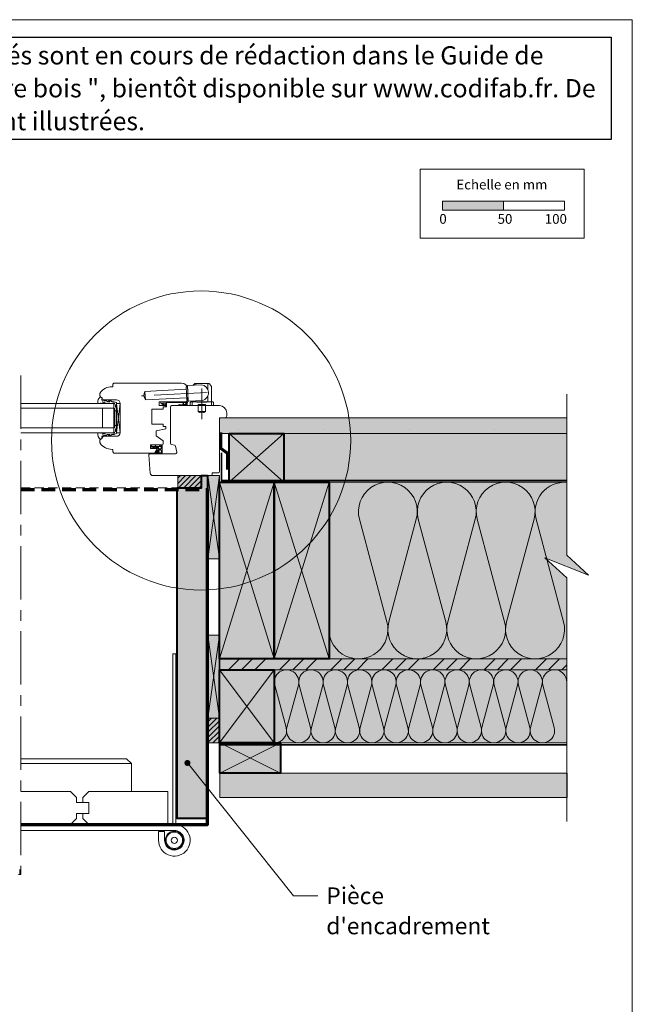
# Model space of a CAD drawing. Units: millimetres. Extents: x 35808 to 36793, y -9068 to -7713.
# Drawn here: x 36290 to 36793, y -8522 to -7713 of the extents above; entities that cross this region are included whole.
import ezdxf

# ---------------------------------------------------------------- set-up
doc = ezdxf.new("R2010")
doc.units = ezdxf.units.MM
doc.header["$LTSCALE"] = 5
for name, pattern in [('CADWORK_12', [3.75, 2.5, -1.25]), ('CADWORK_22', [0]), ('CADWORK_6', [14, 8.75, -1.75, 1.75, -1.75])]:
    doc.linetypes.add(name, pattern=pattern)
doc.layers.add('Ech.1_5', color=7, linetype='Continuous')
doc.styles.add('arial-', font='arial.ttf', dxfattribs={"height": 1})
pattern_1 = [(45, (0, 0), (-2.12132043, 2.12132043), [])]

# ---------------------------------------------------------------- blocks, each defined once
blk = doc.blocks.new('cw-line-extremity4')
at = {"linetype": 'Continuous', "lineweight": 5}
h = blk.add_hatch(color=0, dxfattribs=at)
edge = h.paths.add_edge_path()
edge.add_arc((0, 0), 2.5, 0, 360)

msp = doc.modelspace()

# ---------------------------------------------------------------- hatches: boundary and pattern name
at = {"layer": 'Ech.1_5', "linetype": 'Continuous', "lineweight": 15, "transparency": 33554687}
msp.add_hatch(color=190, dxfattribs=at).paths.add_polyline_path([(36637.31, -7869.42), (36687.31, -7869.42), (36687.31, -7862), (36637.31, -7862)])
at = {"layer": 'Ech.1_5', "linetype": 'Continuous', "lineweight": 5, "true_color": 0xdbd7d7, "transparency": 33554687}
msp.add_hatch(color=254, dxfattribs=at).paths.add_polyline_path([(36454.06, -8039.93), (36454.06, -8052.93), (36739.23, -8052.93), (36739.23, -8039.93)])
at = {"layer": 'Ech.1_5', "linetype": 'Continuous', "lineweight": 15, "transparency": 33554687}
h = msp.add_hatch(dxfattribs=at)
h.set_pattern_fill('CwHatchPattern_84', color=190, style=0, pattern_type=2)
h.set_pattern_definition([(0, (0, 0), (0, 70), [0, -70]), (0, (35, 35), (0, 70), [0, -70])])
h.paths.add_polyline_path([(36454.06, -8039.93), (36454.06, -8052.93), (36739.23, -8052.93), (36739.23, -8039.93)])
at = {"layer": 'Ech.1_5', "linetype": 'Continuous', "lineweight": 20, "true_color": 0xeee5dd, "transparency": 33554687}
for points in [[(36462.1, -8092.93), (36507.1, -8092.93), (36507.1, -8052.93), (36462.1, -8052.93)], [(36507.1, -8052.93), (36507.1, -8092.93), (36739.23, -8092.93), (36739.23, -8052.93)], [(36444.63, -8155.74), (36454.06, -8155.74), (36454.06, -8087.43), (36444.63, -8087.43)], [(36444.63, -8286.76), (36454.06, -8286.76), (36454.06, -8218.44), (36444.63, -8218.44)]]:
    msp.add_hatch(color=254, dxfattribs=at).paths.add_polyline_path(points)
at = {"layer": 'Ech.1_5', "linetype": 'Continuous', "lineweight": 20, "transparency": 33554687}
h = msp.add_hatch(dxfattribs=at)
h.set_pattern_fill('CwHatchPattern_222', style=0, pattern_type=2)
h.set_pattern_definition([(135, (36398.3581, -8063.076), (-1.76774, -1.7678), [50, 0])])
h.paths.add_polyline_path([(36398.36, -8063.08), (36398.36, -8063.48), (36406.16, -8063.48), (36406.16, -8062.28), (36403.2, -8062.28), (36402.7, -8062.28), (36399.5, -8062.28), (36399.36, -8062.28), (36399.16, -8062.28), (36399.04, -8062.28), (36398.93, -8062.31), (36398.83, -8062.35), (36398.73, -8062.4), (36398.63, -8062.47), (36398.55, -8062.55), (36398.49, -8062.64), (36398.43, -8062.74), (36398.39, -8062.85), (36398.37, -8062.96)])
at = {"layer": 'Ech.1_5', "linetype": 'Continuous', "lineweight": 20, "true_color": 0xbd9c7a, "transparency": 33554687}
for points in [[(36444.35, -8087.43), (36444.35, -8148.26), (36444.35, -8191.43), (36444.35, -8368.92), (36434.85, -8368.92), (36428.85, -8368.92), (36419.35, -8368.92), (36419.35, -8097.43), (36439.35, -8097.43), (36439.35, -8087.43)], [(36454.06, -8237.93), (36499.06, -8237.93), (36499.06, -8092.93), (36454.06, -8092.93)], [(36499.06, -8237.93), (36544.06, -8237.93), (36544.06, -8092.93), (36499.06, -8092.93)], [(36454.06, -8306.92), (36499.06, -8306.92), (36499.06, -8246.93), (36454.06, -8246.93)], [(36739.52, -8351.92), (36454.35, -8351.92), (36454.35, -8331.92), (36739.52, -8331.92)]]:
    msp.add_hatch(color=33, dxfattribs=at).paths.add_polyline_path(points)
at = {"layer": 'Ech.1_5', "linetype": 'Continuous', "lineweight": 5, "transparency": 33554687}
for points in [[(36439.35, -8087.43), (36439.35, -8097.43), (36419.92, -8097.43), (36419.92, -8087.43)], [(36444.63, -8286.76), (36444.63, -8306.92), (36454.06, -8306.92), (36454.06, -8286.76)]]:
    msp.add_hatch(color=2, dxfattribs=at).paths.add_polyline_path(points)
at = {"layer": 'Ech.1_5', "linetype": 'Continuous', "lineweight": 20, "transparency": 33554687}
h = msp.add_hatch(dxfattribs=at)
h.set_pattern_fill('CwHatchPattern_31', scale=0.15, style=0, pattern_type=2)
h.set_pattern_definition(pattern_1)
h.paths.add_polyline_path([(36439.35, -8087.43), (36439.35, -8097.43), (36419.92, -8097.43), (36419.92, -8087.43)])
at = {"layer": 'Ech.1_5', "linetype": 'Continuous', "lineweight": 20, "true_color": 0xfdf3bf, "transparency": 33554687}
for points in [[(36544.06, -8092.93), (36544.06, -8237.93), (36739.23, -8237.93), (36739.23, -8171.51), (36721.25, -8155.02), (36757.2, -8169.13), (36739.23, -8152.65), (36739.23, -8092.93)], [(36499.06, -8306.92), (36739.23, -8306.92), (36739.23, -8246.93), (36499.06, -8246.93)]]:
    msp.add_hatch(color=254, dxfattribs=at).paths.add_polyline_path(points)
at = {"layer": 'Ech.1_5', "linetype": 'Continuous', "lineweight": 5, "true_color": 0xf8ad2a, "transparency": 33554687}
msp.add_hatch(color=40, dxfattribs=at).paths.add_polyline_path([(36739.23, -8246.93), (36739.23, -8237.93), (36454.06, -8237.93), (36454.06, -8246.93)])
at = {"layer": 'Ech.1_5', "linetype": 'Continuous', "lineweight": 15, "transparency": 33554687}
h = msp.add_hatch(dxfattribs=at)
h.set_pattern_fill('CwHatchPattern_74', color=190, scale=0.6, style=0, pattern_type=2)
h.set_pattern_definition([(45, (0, 0), (-4e-12, 42.000002), []), (45, (0, 10.8), (-4e-12, 42.000002), []), (45, (0, 21.6), (-4e-12, 42.000002), [])])
h.paths.add_polyline_path([(36739.23, -8246.93), (36739.23, -8237.93), (36454.06, -8237.93), (36454.06, -8246.93)])
at = {"layer": 'Ech.1_5', "linetype": 'Continuous', "lineweight": 20, "transparency": 33554687}
h = msp.add_hatch(dxfattribs=at)
h.set_pattern_fill('CwHatchPattern_31', scale=0.15, style=0, pattern_type=2)
h.set_pattern_definition(pattern_1)
h.paths.add_polyline_path([(36444.63, -8286.76), (36444.63, -8306.92), (36454.06, -8306.92), (36454.06, -8286.76)])
at = {"layer": 'Ech.1_5', "linetype": 'Continuous', "lineweight": 5, "true_color": 0xeee5dd, "transparency": 33554687}
msp.add_hatch(color=254, dxfattribs=at).paths.add_polyline_path([(36454.35, -8331.92), (36454.35, -8306.92), (36504.35, -8306.92), (36504.35, -8331.92)])

# ---------------------------------------------------------------- linework, layer by layer
at = {"layer": 'Ech.1_5', "color": 7, "linetype": 'Continuous', "lineweight": 20}
for p, q in [((36367.49, -8011.43), (36366.49, -8012.43)), ((36366.49, -8012.43), (36366.49, -8014.43)), ((36423.06, -8011.43), (36367.49, -8011.43)), ((36428.26, -8013.4), (36439.25, -8012.83)), ((36432.69, -8013.17), (36433.54, -8012.11)), ((36445.45, -8011.93), (36433.93, -8011.93)), ((36434.69, -8013.07), (36434.69, -8011.93)), ((36444.69, -8017.05), (36444.69, -8011.93)), ((36447.58, -8014.29), (36445.84, -8012.11)), ((36356.05, -8020.02), (36356.05, -8021.96)), ((36366.49, -8014.43), (36365.99, -8014.43)), ((36426.92, -8016.48), (36392.97, -8018.26)), ((36393.33, -8025.25), (36392.97, -8018.26)), ((36426.82, -8014.48), (36427.81, -8014.43)), ((36427.39, -8025.47), (36426.82, -8014.48)), ((36428.42, -8025.91), (36427.79, -8013.93)), ((36428.06, -8024.93), (36428.06, -8016.43)), ((36447.69, -8026.93), (36447.69, -8014.6)), ((36367.56, -8028.18), (36291.15, -8028.18)), ((36359.49, -8025.18), (36369.56, -8025.18)), ((36367.56, -8028.18), (36367.56, -8052.18)), ((36369.56, -8052.18), (36372.56, -8028.18)), ((36369.56, -8028.18), (36372.56, -8052.18)), ((36372.56, -8028.18), (36369.56, -8028.18)), ((36369.56, -8028.18), (36369.56, -8052.18)), ((36372.56, -8052.18), (36372.56, -8028.18)), ((36372.56, -8028.18), (36372.56, -8052.18)), ((36427.29, -8023.47), (36393.33, -8025.25)), ((36404.56, -8029.93), (36404.56, -8026.93)), ((36404.56, -8026.93), (36426.06, -8026.93)), ((36427.39, -8025.47), (36428.39, -8025.41)), ((36428.94, -8026.39), (36439.93, -8025.81)), ((36430.19, -8027.43), (36430.19, -8029.93)), ((36430.69, -8026.93), (36448.69, -8026.93)), ((36431.69, -8026.93), (36431.69, -8026.24)), ((36431.69, -8029.93), (36431.69, -8026.93)), ((36434.69, -8026.93), (36434.69, -8026.09)), ((36435.69, -8027.23), (36435.69, -8026.93)), ((36435.69, -8027.23), (36443.69, -8027.23)), ((36436.69, -8028.93), (36442.69, -8028.93)), ((36436.69, -8029.93), (36436.69, -8028.93)), ((36442.69, -8029.93), (36442.69, -8028.93)), ((36443.69, -8027.23), (36443.69, -8026.93)), ((36444.69, -8026.93), (36444.69, -8021.58)), ((36447.69, -8029.93), (36447.69, -8026.93)), ((36449.19, -8027.43), (36449.19, -8029.93)), ((36367.56, -8032.18), (36291.15, -8032.18)), ((36358.06, -8032.18), (36358.06, -8048.18)), ((36369.56, -8034.18), (36368.36, -8034.18)), ((36398.56, -8045.13), (36398.56, -8032.93)), ((36398.56, -8032.93), (36407.86, -8032.93)), ((36410.06, -8029.93), (36404.56, -8029.93)), ((36407.86, -8032.93), (36407.86, -8030.93)), ((36407.86, -8030.93), (36410.06, -8030.93)), ((36410.06, -8030.93), (36410.06, -8029.93)), ((36430.19, -8029.93), (36449.19, -8029.93)), ((36436.69, -8034.93), (36436.69, -8029.93)), ((36436.69, -8034.93), (36442.69, -8034.93)), ((36442.69, -8034.93), (36442.69, -8029.93)), ((36407.86, -8045.13), (36398.56, -8045.13)), ((36407.86, -8047.13), (36407.86, -8045.13)), ((36367.56, -8048.18), (36291.15, -8048.18)), ((36367.56, -8052.18), (36291.15, -8052.18)), ((36369.56, -8046.18), (36368.36, -8046.18)), ((36369.56, -8052.18), (36372.56, -8052.18)), ((36402.06, -8050.54), (36410.06, -8049.13)), ((36402.06, -8054.74), (36402.06, -8050.54)), ((36410.06, -8047.13), (36407.86, -8047.13)), ((36410.06, -8049.13), (36410.06, -8047.13)), ((36356.05, -8058.39), (36356.05, -8060.34)), ((36369.56, -8055.18), (36359.49, -8055.18)), ((36408.06, -8058.94), (36402.06, -8054.74)), ((36408.06, -8061.28), (36408.06, -8058.94)), ((36365.99, -8065.93), (36366.49, -8065.93)), ((36366.49, -8065.93), (36366.49, -8067.93)), ((36366.49, -8067.93), (36367.49, -8068.93)), ((36367.49, -8068.93), (36400.84, -8068.93)), ((36397.59, -8065.18), (36397.59, -8062.28)), ((36397.59, -8062.28), (36407.06, -8062.28)), ((36403.01, -8065.18), (36397.59, -8065.18)), ((36398.36, -8063.51), (36398.36, -8063.08)), ((36399.26, -8063.48), (36398.36, -8063.48)), ((36398.49, -8064.01), (36400.19, -8064.75)), ((36399.16, -8062.28), (36399.36, -8062.28)), ((36400, -8063.48), (36399.26, -8063.48)), ((36399.35, -8063.48), (36400.48, -8064.23)), ((36399.36, -8062.28), (36399.5, -8062.28)), ((36399.5, -8062.28), (36402.7, -8062.28)), ((36400.03, -8063.48), (36400, -8063.48)), ((36400, -8063.48), (36402.16, -8064.74)), ((36401.13, -8063.48), (36400.03, -8063.48)), ((36400.84, -8068.93), (36403.01, -8065.18)), ((36404.05, -8063.48), (36401.13, -8063.48)), ((36401.41, -8068.13), (36403.06, -8065.28)), ((36401.59, -8063.48), (36402.5, -8064.26)), ((36401.61, -8068.58), (36402.45, -8068.34)), ((36406.31, -8069.27), (36401.63, -8069.27)), ((36401.64, -8068.27), (36402.61, -8068.1)), ((36402.56, -8067.73), (36403.34, -8066.83)), ((36402.57, -8067.52), (36403.15, -8066.52)), ((36403.2, -8062.28), (36402.7, -8062.28)), ((36402.86, -8068), (36403.59, -8067.16)), ((36403.18, -8068.52), (36403.85, -8068.42)), ((36403.19, -8063.48), (36403.19, -8064.78)), ((36406.16, -8062.28), (36403.2, -8062.28)), ((36403.41, -8066.37), (36405.88, -8066.37)), ((36406.16, -8068.66), (36403.58, -8068.68)), ((36406.16, -8063.48), (36404.05, -8063.48)), ((36404.05, -8063.48), (36404.05, -8065.27)), ((36405.86, -8065.57), (36404.35, -8065.57)), ((36407.06, -8062.28), (36406.16, -8062.28)), ((36406.16, -8063.48), (36406.16, -8062.28)), ((36406.16, -8065.27), (36406.16, -8063.48)), ((36406.18, -8066.63), (36406.46, -8068.52)), ((36407.06, -8068.63), (36407.06, -8062.28)), ((36381.89, -8346.93), (36381.89, -8323.93)), ((36331.89, -8346.93), (36291.15, -8346.93)), ((36336.89, -8351.93), (36331.89, -8346.93)), ((36336.89, -8351.93), (36336.89, -8355.93)), ((36341.89, -8351.93), (36346.89, -8346.93)), ((36341.89, -8351.93), (36341.89, -8355.93)), ((36336.89, -8355.93), (36341.89, -8355.93)), ((36341.89, -8355.93), (36346.89, -8355.93)), ((36346.89, -8355.93), (36346.89, -8364.93)), ((36346.89, -8364.93), (36341.89, -8364.93))]:
    msp.add_line(p, q, dxfattribs=at)
at = {"layer": 'Ech.1_5', "color": 190, "linetype": 'Continuous', "lineweight": 15}
for p, q in [((36507.1, -8052.93), (36462.1, -8092.93)), ((36462.1, -8052.93), (36507.1, -8092.93)), ((36454.06, -8237.93), (36499.06, -8092.93)), ((36499.06, -8237.93), (36454.06, -8092.93)), ((36499.06, -8237.93), (36544.06, -8092.93)), ((36544.06, -8237.93), (36499.06, -8092.93)), ((36499.06, -8306.92), (36454.06, -8246.93)), ((36499.06, -8246.93), (36454.06, -8306.92)), ((36504.35, -8306.92), (36454.35, -8331.92)), ((36504.35, -8331.92), (36454.35, -8306.92))]:
    msp.add_line(p, q, dxfattribs=at)
for points in [[(36793.04, -7713.02), (35808.04, -7713.02), (35808.04, -9068.02), (36793.04, -9068.02), (36793.04, -7713.02)], [(36739.23, -8371.51), (36739.23, -8171.51), (36721.25, -8155.02), (36757.2, -8169.13), (36739.23, -8152.65), (36739.23, -8020.65)], [(36454.06, -8039.93), (36454.06, -8052.93), (36739.23, -8052.93), (36739.23, -8039.93), (36454.06, -8039.93)], [(36462.1, -8092.93), (36507.1, -8092.93), (36507.1, -8052.93), (36462.1, -8052.93), (36462.1, -8092.93)], [(36507.1, -8092.93), (36507.1, -8052.93), (36462.1, -8052.93), (36462.1, -8092.93), (36507.1, -8092.93)], [(36507.1, -8052.93), (36507.1, -8092.93), (36739.23, -8092.93), (36739.23, -8052.93), (36507.1, -8052.93)], [(36444.63, -8155.74), (36454.06, -8155.74), (36454.06, -8087.43), (36444.63, -8087.43), (36444.63, -8155.74)], [(36454.06, -8087.43), (36444.63, -8155.74), (36454.06, -8155.74), (36444.63, -8087.43)], [(36454.06, -8092.93), (36454.06, -8237.93), (36499.06, -8237.93), (36499.06, -8092.93), (36454.06, -8092.93)], [(36499.06, -8092.93), (36499.06, -8237.93), (36544.06, -8237.93), (36544.06, -8092.93), (36499.06, -8092.93)], [(36544.06, -8092.93), (36544.06, -8237.93), (36739.23, -8237.93), (36739.23, -8171.51), (36721.25, -8155.02), (36757.2, -8169.13), (36739.23, -8152.65), (36739.23, -8092.93), (36544.06, -8092.93)], [(36444.63, -8286.76), (36454.06, -8286.76), (36454.06, -8218.44), (36444.63, -8218.44), (36444.63, -8286.76)], [(36454.06, -8218.44), (36444.63, -8286.76), (36454.06, -8286.76), (36444.63, -8218.44)], [(36739.23, -8246.93), (36739.23, -8237.93), (36454.06, -8237.93), (36454.06, -8246.93), (36739.23, -8246.93)], [(36454.06, -8306.92), (36499.06, -8306.92), (36499.06, -8246.93), (36454.06, -8246.93), (36454.06, -8306.92)], [(36499.06, -8306.92), (36739.23, -8306.92), (36739.23, -8246.93), (36499.06, -8246.93), (36499.06, -8306.92)], [(36454.35, -8331.92), (36454.35, -8306.92), (36504.35, -8306.92), (36504.35, -8331.92), (36454.35, -8331.92)], [(36454.35, -8306.92), (36504.35, -8306.92), (36504.35, -8331.92), (36454.35, -8331.92), (36454.35, -8306.92)], [(36427.84, -8323.45), (36514.95, -8432.45), (36534.95, -8432.45)]]:
    msp.add_lwpolyline(points, dxfattribs=at)
at = {"layer": 'Ech.1_5', "color": 190, "lineweight": 15}
for points in [[(36619.03, -7835.76), (36753.46, -7835.76), (36753.46, -7892.49), (36619.03, -7892.49), (36619.03, -7835.76)], [(36637.31, -7869.42), (36687.31, -7869.42), (36687.31, -7862), (36637.31, -7862), (36637.31, -7869.42)], [(36687.31, -7869.42), (36737.31, -7869.42), (36737.31, -7862), (36687.31, -7862), (36687.31, -7869.42)]]:
    msp.add_lwpolyline(points, dxfattribs=at)
at = {"layer": 'Ech.1_5', "color": 7, "linetype": 'CADWORK_6', "lineweight": 18}
msp.add_lwpolyline([(36291.15, -8005.33), (36291.15, -8415.03)], dxfattribs=at)
at = {"layer": 'Ech.1_5', "color": 7, "linetype": 'CADWORK_6', "lineweight": 20, "flags": 128}
for points in [[(36444.16, -8019.08), (36390.15, -8021.91)], [(36439.69, -8016.04), (36439.69, -8040.98)]]:
    msp.add_lwpolyline(points, dxfattribs=at)
at = {"layer": 'Ech.1_5', "color": 7, "linetype": 'Continuous', "lineweight": 20}
for points in [[(36358.33, -8026.95), (36361.7, -8028.18), (36366.66, -8028.18), (36366.96, -8027.88), (36367.66, -8027.88, -0.955488), (36367.69, -8028.67, 0.387795), (36367.56, -8028.82), (36367.56, -8032.06, 0.344151), (36367.67, -8032.2), (36368.24, -8032.35, -0.344151), (36368.36, -8032.49), (36368.36, -8047.86, -0.344151), (36368.24, -8048), (36367.67, -8048.15, 0.344151), (36367.56, -8048.29), (36367.56, -8051.53, 0.387795), (36367.69, -8051.68, -0.955488), (36367.66, -8052.48), (36366.96, -8052.48), (36366.66, -8052.18), (36361.7, -8052.18), (36358.36, -8053.39, -1.107381), (36358.27, -8053.14), (36359.57, -8052.82, 0.932515), (36359.46, -8052.18), (36357.04, -8052.5, -0.185317), (36356.38, -8052.35, 0.150818), (36355.82, -8052.18), (36355.53, -8052.18), (36354.53, -8052.18, 0.308432), (36354.17, -8052.43, 0.26795), (36356.41, -8057.7, 0.521713), (36356.66, -8057.66, -0.155653), (36357.76, -8056.83), (36357.56, -8055.17, -0.315299), (36357.69, -8054.98), (36360.36, -8054.01, -0.871401), (36360.41, -8054.1), (36359.69, -8054.61, 1.008121), (36360, -8055.13), (36362.31, -8053.66, -0.143466), (36362.58, -8053.58), (36364.16, -8053.58, -0.724723), (36364.22, -8053.76), (36363.33, -8054.41, 0.948555), (36363.79, -8055.12), (36365.74, -8053.67, -0.160722), (36366.04, -8053.58), (36367.6, -8053.58, 0.087489), (36367.67, -8053.56), (36369.46, -8052.91, 0.315299), (36369.56, -8052.77), (36369.56, -8051.39, 0.344151), (36369.44, -8051.25), (36368.87, -8051.1, -0.344151), (36368.76, -8050.96), (36368.76, -8049.19, -0.344151), (36368.87, -8049.05), (36369.44, -8048.9, 0.344151), (36369.56, -8048.76), (36369.56, -8031.59, 0.344151), (36369.44, -8031.45), (36368.87, -8031.3, -0.344151), (36368.76, -8031.16), (36368.76, -8029.39, -0.344151), (36368.87, -8029.25), (36369.44, -8029.1, 0.344151), (36369.56, -8028.96), (36369.56, -8027.58, 0.315299), (36369.46, -8027.44), (36367.67, -8026.79, 0.087489), (36367.6, -8026.78), (36366.04, -8026.78, -0.160722), (36365.74, -8026.68), (36363.79, -8025.23, 0.948555), (36363.33, -8025.94), (36364.22, -8026.6, -0.724723), (36364.16, -8026.78), (36362.58, -8026.78, -0.143466), (36362.31, -8026.7), (36360, -8025.22, 1.008121), (36359.69, -8025.74), (36360.41, -8026.26, -0.871401), (36360.36, -8026.34), (36357.69, -8025.37, -0.315299), (36357.56, -8025.18), (36357.76, -8023.53, -0.155656), (36356.66, -8022.69, 0.521713), (36356.41, -8022.65, 0.267949), (36354.17, -8027.92, 0.308432), (36354.53, -8028.18), (36355.53, -8028.18), (36355.82, -8028.18, 0.150818), (36356.38, -8028, -0.185317), (36357.04, -8027.85), (36359.46, -8028.17, 0.932515), (36359.57, -8027.54), (36358.27, -8027.21, -1.107381), (36358.36, -8026.96)], [(36429.06, -8087.43), (36447.08, -8087.43, 0.408245), (36448.06, -8086.43), (36448.06, -8085.13), (36453.06, -8085.13, 0.414215), (36454.06, -8084.13), (36454.06, -8040.93, -0.41422), (36455.06, -8039.93), (36458.56, -8039.93, 0.414214), (36460.06, -8038.43), (36460.06, -8035.93, 0.41421), (36454.06, -8029.93), (36415.06, -8029.93, 0.414218), (36414.06, -8030.93), (36414.06, -8060.92, 0.36397), (36414.88, -8061.9), (36417.34, -8062.33, -0.315299), (36418.15, -8063.14), (36419.05, -8068.25, -0.466308), (36418.06, -8069.43), (36397.05, -8069.43, 0.440011), (36396.05, -8070.51), (36397.37, -8085.6, 0.38888), (36399.37, -8087.43), (36429.06, -8087.43)], [(36311.31, -8373.93), (36417.1, -8373.93, -2.414214), (36404.1, -8386.93), (36404.1, -8379.83), (36409.1, -8379.83), (36409.1, -8386.93, 2.414214), (36417.1, -8378.93), (36291.15, -8378.93)]]:
    msp.add_lwpolyline(points, format="xyb", dxfattribs=at)
at = {"layer": 'Ech.1_5', "color": 7, "linetype": 'Continuous', "lineweight": 20, "flags": 128}
for points in [[(36424.95, -8028.98, -0.200998), (36426.88, -8028.89, 0.551457), (36427.01, -8028.79, -0.129424), (36427.19, -8027.67, 0.543545), (36427.1, -8027.53), (36424.88, -8027.53), (36424.38, -8028.03), (36423.88, -8027.53), (36410.76, -8027.53, 0.414214), (36410.66, -8027.63), (36410.66, -8030.83, -0.414214), (36410.56, -8030.93), (36410.16, -8030.93, -0.414214), (36410.06, -8030.83), (36410.06, -8028.03, 0.414214), (36409.96, -8027.93), (36407.51, -8027.93, 0.748637), (36407.45, -8028.11), (36409.41, -8029.37, -0.414214), (36409.44, -8029.51), (36409.22, -8029.84, -0.414214), (36409.08, -8029.87), (36406.1, -8027.96, -0.255267), (36406.06, -8027.87), (36406.06, -8027.03, -0.414214), (36406.16, -8026.93), (36427.76, -8026.93, -0.414214), (36427.86, -8027.03), (36427.86, -8027.49, -0.160123), (36427.84, -8027.55, 0.243006), (36427.59, -8029.12, 0.069095), (36427.6, -8029.14, -0.759555), (36427.19, -8029.62, 0.275254), (36425.15, -8029.43, -0.2097), (36420.95, -8029.5, -0.9751), (36421.14, -8029.04, 0.155299), (36424, -8029.29, 0.065656), (36424.03, -8029.29, 0.021521), (36424.04, -8029.28)], [(36424.88, -8027.53, 0.731574), (36424.94, -8028.98, -0.135214), (36426.25, -8028.75, 0.925915), (36426.25, -8027.53), (36424.88, -8027.53)]]:
    msp.add_lwpolyline(points, format="xyb", dxfattribs=at)
at = {"layer": 'Ech.1_5', "color": 7, "linetype": 'Continuous', "lineweight": 20}
for points in [[(36424.95, -8028.98), (36424.91, -8028.99), (36424.87, -8029), (36424.83, -8029.01), (36424.8, -8029.01), (36424.76, -8029.02), (36424.73, -8029.02), (36424.7, -8029.03), (36424.67, -8029.03), (36424.64, -8029.02), (36424.61, -8029.02), (36424.59, -8029.01), (36424.57, -8029), (36424.56, -8028.98), (36424.54, -8028.96), (36424.53, -8028.93), (36424.53, -8028.9), (36424.52, -8028.87), (36424.52, -8028.84), (36424.52, -8028.8), (36424.52, -8028.76), (36424.52, -8028.73), (36424.51, -8028.69), (36424.51, -8028.65), (36424.51, -8028.62), (36424.5, -8028.59), (36424.5, -8028.56), (36424.48, -8028.53), (36424.47, -8028.51), (36424.45, -8028.49), (36424.43, -8028.48), (36424.4, -8028.47), (36424.37, -8028.47), (36424.34, -8028.47), (36424.32, -8028.48), (36424.29, -8028.5), (36424.28, -8028.52), (36424.26, -8028.55), (36424.25, -8028.58), (36424.24, -8028.62), (36424.24, -8028.65), (36424.23, -8028.68), (36424.23, -8028.72), (36424.23, -8028.75), (36424.24, -8028.79), (36424.24, -8028.82), (36424.24, -8028.85), (36424.25, -8028.88), (36424.25, -8028.91), (36424.25, -8028.94), (36424.26, -8028.97), (36424.26, -8029), (36424.25, -8029.03), (36424.25, -8029.05), (36424.24, -8029.08), (36424.23, -8029.1), (36424.22, -8029.13), (36424.21, -8029.15), (36424.19, -8029.17), (36424.17, -8029.19), (36424.14, -8029.21), (36424.12, -8029.23), (36424.09, -8029.24), (36424.06, -8029.26), (36424.04, -8029.28)], [(36444.35, -8087.43), (36444.35, -8148.26), (36444.35, -8191.43), (36444.35, -8368.92), (36434.85, -8368.92), (36428.85, -8368.92), (36419.35, -8368.92), (36419.35, -8097.43), (36439.35, -8097.43), (36439.35, -8087.43), (36444.35, -8087.43)], [(36454.06, -8237.93), (36499.06, -8237.93), (36499.06, -8092.93), (36454.06, -8092.93), (36454.06, -8237.93)], [(36499.06, -8237.93), (36544.06, -8237.93), (36544.06, -8092.93), (36499.06, -8092.93), (36499.06, -8237.93)], [(36739.23, -8237.93), (36544.06, -8237.93), (36544.06, -8092.93), (36739.23, -8092.93)], [(36418.3, -8373.99), (36418.3, -8233.68), (36415.8, -8233.68), (36415.8, -8373.93)], [(36454.06, -8306.92), (36499.06, -8306.92), (36499.06, -8246.93), (36454.06, -8246.93), (36454.06, -8306.92)], [(36291.15, -8319.93), (36377.89, -8319.93), (36381.89, -8323.93), (36291.15, -8323.93)], [(36739.52, -8351.92), (36454.35, -8351.92), (36454.35, -8331.92), (36739.52, -8331.92), (36739.52, -8351.92)], [(36341.89, -8368.93), (36346.89, -8373.93), (36411.89, -8373.93), (36411.89, -8346.93), (36346.89, -8346.93)], [(36341.89, -8368.93), (36341.89, -8364.93), (36336.89, -8364.93), (36336.89, -8368.93), (36331.89, -8373.93), (36291.15, -8373.93)], [(36289.16, -8415.03), (36291.15, -8415.03), (36290.16, -8415.03), (36290.16, -8410.93)]]:
    msp.add_lwpolyline(points, dxfattribs=at)
at = {"layer": 'Ech.1_5', "color": 3, "lineweight": 70}
msp.add_lwpolyline([(36455.08, -8051.97), (36455.08, -8064.96), (36460.76, -8068.9), (36460.76, -8082.38)], dxfattribs=at)
at = {"layer": 'Ech.1_5', "color": 5, "linetype": 'Continuous', "lineweight": 40}
for points in [[(36462.1, -8052.93), (36507.1, -8052.93), (36507.1, -8092.93), (36462.1, -8092.93), (36462.1, -8052.93)], [(36444.35, -8087.43), (36444.35, -8368.92), (36434.85, -8368.92), (36428.85, -8368.92), (36419.35, -8368.92), (36419.35, -8097.43), (36439.35, -8097.43), (36439.35, -8087.43), (36444.35, -8087.43)], [(36454.06, -8237.93), (36454.06, -8092.93), (36499.06, -8092.93), (36499.06, -8237.93), (36454.06, -8237.93)], [(36499.06, -8237.93), (36499.06, -8092.93), (36544.06, -8092.93), (36544.06, -8237.93), (36499.06, -8237.93)], [(36454.06, -8306.92), (36454.06, -8246.93), (36499.06, -8246.93), (36499.06, -8306.92), (36454.06, -8306.92)], [(36454.35, -8306.92), (36504.35, -8306.92), (36504.35, -8331.92), (36454.35, -8331.92), (36454.35, -8306.92)]]:
    msp.add_lwpolyline(points, dxfattribs=at)
at = {"layer": 'Ech.1_5', "color": 1, "linetype": 'CADWORK_22', "lineweight": 35, "ltscale": 0.6, "flags": 128}
msp.add_lwpolyline([(36739.23, -8091.43), (36455.74, -8091.43), (36455.74, -8068.76)], dxfattribs=at)
at = {"layer": 'Ech.1_5', "color": 7, "linetype": 'Continuous', "lineweight": 5}
for points in [[(36439.35, -8087.43), (36439.35, -8097.43), (36419.92, -8097.43), (36419.92, -8087.43), (36439.35, -8087.43)], [(36444.63, -8286.76), (36444.63, -8306.92), (36454.06, -8306.92), (36454.06, -8286.76), (36444.63, -8286.76)]]:
    msp.add_lwpolyline(points, dxfattribs=at)
at = {"layer": 'Ech.1_5', "color": 190, "linetype": 'Continuous', "lineweight": 15}
for points in [[(36544.06, -8213.76, 1.140282), (36591.57, -8207.51), (36569.05, -8123.35, -1.303226), (36615.74, -8123.35), (36593.22, -8207.51, 1.303226), (36639.9, -8207.51), (36617.38, -8123.35, -1.303226), (36664.07, -8123.35), (36641.55, -8207.51, 1.303226), (36688.24, -8207.51), (36665.72, -8123.35, -1.303226), (36712.4, -8123.35), (36689.88, -8207.51, 1.303226), (36736.57, -8207.51), (36714.05, -8123.35, -0.516971), (36739.23, -8093)], [(36739.23, -8256.93, 1.140282), (36719.57, -8259.51), (36728.89, -8294.34, -1.303226), (36709.57, -8294.34), (36718.89, -8259.51, 1.303226), (36699.57, -8259.51), (36708.89, -8294.34, -1.303226), (36689.57, -8294.34), (36698.89, -8259.51, 1.303226), (36679.57, -8259.51), (36688.89, -8294.34, -1.303226), (36669.57, -8294.34), (36678.89, -8259.51, 1.303226), (36659.57, -8259.51), (36668.89, -8294.34, -1.303226), (36649.57, -8294.34), (36658.89, -8259.51, 1.303226), (36639.57, -8259.51), (36648.89, -8294.34, -1.303226), (36629.57, -8294.34), (36638.89, -8259.51, 1.303226), (36619.57, -8259.51), (36628.89, -8294.34, -1.303226), (36609.58, -8294.34), (36618.89, -8259.51, 1.303226), (36599.58, -8259.51), (36608.89, -8294.34, -1.303226), (36589.58, -8294.34), (36598.89, -8259.51, 1.303226), (36579.58, -8259.51), (36588.89, -8294.34, -1.303226), (36569.58, -8294.34), (36578.9, -8259.51, 1.303226), (36559.58, -8259.51), (36568.9, -8294.34, -1.303226), (36549.58, -8294.34), (36558.9, -8259.51, 1.303226), (36539.58, -8259.51), (36548.9, -8294.34, -1.303226), (36529.58, -8294.34), (36538.9, -8259.51, 1.303226), (36519.58, -8259.51), (36528.9, -8294.34, -1.303226), (36509.58, -8294.34), (36518.9, -8259.51, 1.303226), (36499.58, -8259.51), (36508.9, -8294.34, -0.498859), (36499.06, -8306.92)]]:
    msp.add_lwpolyline(points, format="xyb", dxfattribs=at)
at = {"layer": 'Ech.1_5', "color": 33, "linetype": 'CADWORK_12', "lineweight": 20, "ltscale": 0.6, "true_color": 0xbd9c7a}
msp.add_lwpolyline([(36291.15, -8097.43), (36419.06, -8097.43)], dxfattribs=at)
at = {"layer": 'Ech.1_5', "color": 173, "linetype": 'CADWORK_12', "lineweight": 70, "ltscale": 0.9, "true_color": 0x6666cc}
msp.add_lwpolyline([(36291.15, -8098.77), (36444.92, -8098.76)], dxfattribs=at)
at = {"layer": 'Ech.1_5', "color": 173, "linetype": 'Continuous', "lineweight": 70, "true_color": 0x6666cc}
msp.add_lwpolyline([(36291.15, -8373.92), (36299.49, -8373.92), (36444.35, -8373.92), (36444.35, -8355.93), (36444.35, -8355.93), (36444.35, -8098.77)], dxfattribs=at)
at = {"layer": 'Ech.1_5', "color": 140, "linetype": 'CADWORK_22', "lineweight": 35, "ltscale": 0.6, "true_color": 0x16a2f3, "elevation": 2500, "flags": 128}
msp.add_lwpolyline([(36739.23, -8308.43), (36454.06, -8308.43), (36454.06, -8161.76)], dxfattribs=at)
at = {"layer": 'Ech.1_5', "color": 190, "linetype": 'Continuous', "lineweight": 15}
msp.add_circle((36439.06, -8058.61), 122.82, dxfattribs=at)
at = {"layer": 'Ech.1_5', "color": 7, "linetype": 'Continuous', "lineweight": 20}
for radius in [7.4, 6.75, 2.59]:
    msp.add_circle((36417.1, -8386.93), radius, dxfattribs=at)
for centre, radius, start, end in [((36423.06, -8016.43), 5, 0, 90), ((36428.29, -8013.9), 0.5, 93, 183), ((36433.93, -8012.43), 0.5, 90, 141.34019), ((36438.5, -8019.38), 6.59, 282.52728, 83.47272), ((36445.45, -8012.43), 0.5, 38.65981, 90), ((36357.05, -8020.02), 1, 144.35654, 180), ((36365.99, -8026.43), 12, 90, 144.35654), ((36398.79, -8021.46), 6.64, 151.21299, 214.78701), ((36447.19, -8014.6), 0.5, 0, 38.65981), ((36447.19, -8014.6), 0.5, 0, 38.65981), ((36357.53, -8021.68), 1.5, 190.91126, 268.53307), ((36359.49, -8023.18), 2, 179.98592, 270), ((36369.56, -8028.18), 3, 359.99996, 90), ((36426.06, -8024.93), 2, 270, 0), ((36428.92, -8025.89), 0.5, 183, 273), ((36430.69, -8027.43), 0.5, 90, 180), ((36448.69, -8027.43), 0.5, 0, 90), ((36439.69, -8030.9), 5.02, 233.28445, 306.71555), ((36369.56, -8052.18), 3, 270, 359.99996), ((36357.53, -8058.68), 1.5, 91.46693, 169.08874), ((36357.05, -8060.34), 1, 180, 215.64346), ((36365.99, -8053.93), 12, 215.64346, 270), ((36359.49, -8057.18), 2, 90, 180.01408), ((36407.06, -8061.28), 1, 270, 360), ((36399.16, -8063.08), 0.8, 90.00766, 180.0008), ((36399.36, -8063.51), 1, 180.0008, 210.00085), ((36400.31, -8064.48), 0.3, 246.34438, 56.27898), ((36401.66, -8068.93), 0.35, 135.24538, 225.24538), ((36401.5, -8068.18), 0.1, 150.0008, 266.67207), ((36401.66, -8068.93), 0.35, 97.52289, 135.24538), ((36401.66, -8068.93), 0.35, 225.24538, 265.24538), ((36401.54, -8067.48), 0.799, 266.67207, 277.37648), ((36402.31, -8064.49), 0.3, 239.48786, 49.42246), ((36402.43, -8067.74), 0.131, 103.38159, 4.55989), ((36402.4, -8067.42), 0.2, 270.0008, 330.0008), ((36405.48, -8078.29), 10.39, 99.18234, 106.94536), ((36402.58, -8067.7), 0.408, 274.80743, 313.06236), ((36403.16, -8068.7), 0.181, 85.9225, 333.83771), ((36402.19, -8064.78), 1, 330.0008, 0.0008), ((36403.41, -8066.67), 0.3, 90.0008, 150.0008), ((36403.55, -8068.98), 0.3, 85.24538, 138.37548), ((36403.79, -8067.73), 1.01, 78.0616, 116.37841), ((36403.79, -8067.73), 0.608, 77.75098, 109.75268), ((36403.78, -8067.57), 0.456, 275.33255, 71.54778), ((36403.78, -8067.57), 0.856, 275.33255, 319.89687), ((36403.98, -8066.85), 0.1, 353.69797, 78.0616), ((36404.35, -8065.27), 0.3, 180.0008, 270.0008), ((36404.28, -8066.88), 0.2, 173.69797, 294.87273), ((36404.4, -8067.15), 0.1, 33.90587, 114.87273), ((36404.58, -8067.86), 0.202, 99.50415, 221.05077), ((36404.35, -8068.06), 0.1, 319.89687, 41.05077), ((36403.78, -8067.57), 0.856, 0.65804, 33.90587), ((36404.53, -8067.56), 0.1, 279.50415, 0.65804), ((36405.86, -8065.27), 0.3, 270.0008, 0.0008), ((36405.88, -8066.67), 0.3, 8.33702, 90.0008), ((36406.14, -8068.86), 0.2, 19.76069, 85.24538), ((36406.34, -8068.55), 0.72, 267.84578, 353.63172), ((36406.43, -8068.67), 0.157, 231.94531, 79.31146)]:
    msp.add_arc(centre, radius, start, end, dxfattribs=at)

# ---------------------------------------------------------------- block references
at = {"layer": 'Ech.1_5', "color": 190, "lineweight": 15, "rotation": 308.6322704243669}
msp.add_blockref('cw-line-extremity4', (36427.84, -8323.45), dxfattribs=at)

# ---------------------------------------------------------------- texts
at = {"layer": 'Ech.1_5', "color": 190, "linetype": 'Continuous', "style": 'arial-'}
for s, p in [('Echelle en mm', (36648.6, -7852.42)), ('0', (36634.62, -7880.63)), ('50', (36682.48, -7880.63)), ('100', (36721.22, -7880.63))]:
    msp.add_text(s, height=8, dxfattribs=at).set_placement(p)

# ---------------------------------------------------------------- next in the draw order: texts
at = {"layer": 'Ech.1_5', "color": 7, "linetype": 'Continuous', "insert": (35833.02, -7734.8), "char_height": 15, "width": 935.0329, "attachment_point": 1, "line_spacing_factor": 1.08, "style": 'arial-', "bg_fill": 19, "box_fill_scale": 1.5, "bg_fill_color": 9, "bg_fill_true_color": 13158600, "bg_fill_transparency": 33554687}
msp.add_mtext('{\\fArial|b0|i0;\\W1.000000;\\H15.000000;\\C7;NOTA :  Des détails supplémentaires et actualisés sont en cours de rédaction dans le Guide de mise en œuvre des "fermetures sur mur ossature bois ", bientôt disponible sur www.codifab.fr. De nombreuses déclinaisons de fermetures y seront illustrées.}', dxfattribs=at)
at = {"layer": 'Ech.1_5', "color": 4, "linetype": 'Continuous', "true_color": 0x00ffff, "insert": (36541.82, -8425.62), "char_height": 13.75, "width": 183.1698, "attachment_point": 1, "line_spacing_factor": 1.08, "style": 'arial-', "bg_fill": 3, "box_fill_scale": 1.5, "bg_fill_color": 9, "bg_fill_true_color": 13158600, "bg_fill_transparency": 33554687}
msp.add_mtext("{\\fArial|b0|i0;\\W1.000000;\\H13.750000;\\c16711848;Pièce d'encadrement}", dxfattribs=at)

doc.saveas('drawing.dxf')
